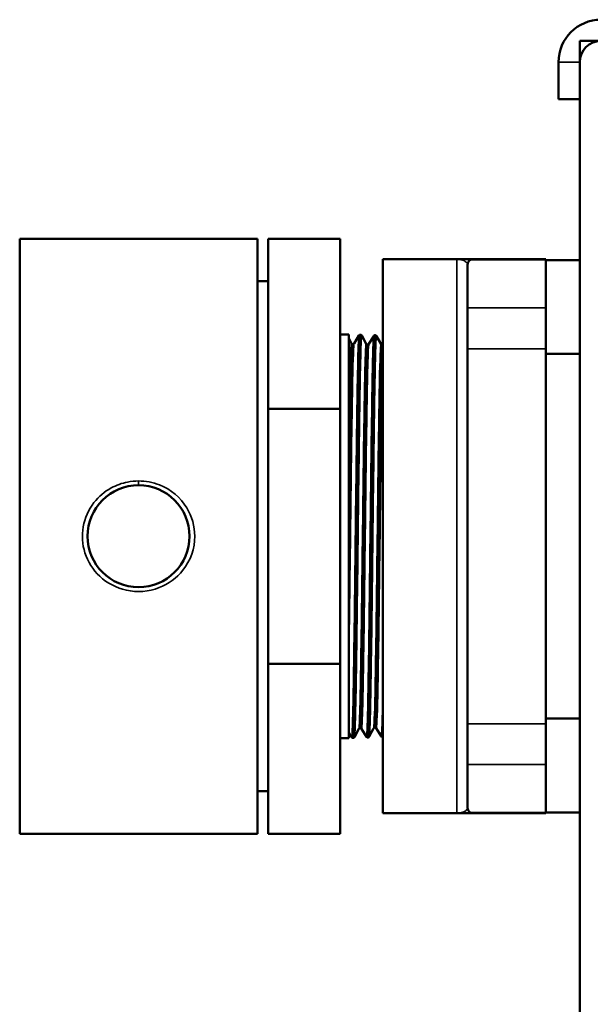
# Model space of a CAD drawing. Units: inches. Extents: x 262 to 426, y 28 to 165.
# Drawn here: x 275 to 278, y 158 to 163 of the extents above; entities that cross this region are included whole.
import ezdxf

# ---------------------------------------------------------------- set-up
doc = ezdxf.new("R2010")
doc.units = ezdxf.units.IN
doc.header["$LTSCALE"] = 3
doc.header["$MEASUREMENT"] = 0
doc.layers.add('anno', color=7, linetype='CONTINUOUS')
doc.layers.add('Visible (ANSI)', color=7, linetype='CONTINUOUS', lineweight=50)
doc.layers.add('Visible Narrow (ANSI)', color=7, linetype='CONTINUOUS', lineweight=35)

# ---------------------------------------------------------------- blocks, each defined once
blk = doc.blocks.new('9700 Hydrant Assembled - Spec_Sheet_VIEW34')
at = {"layer": 'Visible (ANSI)'}
for p, q in [((4.378, 7.1876), (4.503, 7.1876)), ((4.503, 7.1876), (4.503, -8.5624)), ((4.503, 7.0626), (4.503, 6.8453)), ((4.628, 6.8453), (4.628, 7.0626)), ((4.503, 6.8453), (4.628, 6.8453)), ((5.913, 6.0236), (6.338, 6.0236)), ((5.913, 5.0236), (5.913, 6.0236)), ((6.338, 6.0236), (6.338, 5.0236)), ((6.4005, 6.0236), (7.8005, 6.0236)), ((6.4005, 6.0236), (6.4005, 2.5236)), ((7.8005, 2.5236), (7.8005, 6.0236)), ((4.503, 5.8986), (4.703, 5.8986)), ((5.132, 5.9032), (4.703, 5.9032)), ((4.703, 5.8997), (4.703, 5.9032)), ((4.703, 5.8986), (4.703, 5.8997)), ((4.703, 5.8986), (4.703, 5.6047)), ((5.163, 5.6169), (5.163, 5.8722)), ((5.663, 5.9032), (5.226, 5.9032)), ((5.663, 5.9032), (5.663, 5.9028)), ((5.663, 2.6444), (5.663, 5.9028)), ((6.338, 5.7736), (6.4005, 5.7736)), ((4.703, 5.6047), (4.703, 5.3768)), ((5.163, 5.3768), (5.163, 5.6169)), ((5.6729, 5.4027), (5.6988, 5.451)), ((5.7067, 5.4562), (5.7075, 5.4562)), ((5.7156, 5.4516), (5.7445, 5.405)), ((5.76, 5.4055), (5.7859, 5.4538)), ((5.7937, 5.4589), (5.7945, 5.4589)), ((5.8026, 5.4543), (5.8315, 5.4077)), ((5.863, 5.4611), (5.913, 5.4611)), ((5.863, 3.0861), (5.863, 5.4611)), ((5.847, 5.4082), (5.863, 5.438)), ((4.503, 5.3461), (4.703, 5.3461)), ((4.703, 5.3559), (4.703, 5.3768)), ((4.703, 5.3559), (4.703, 5.3461)), ((4.703, 3.2011), (4.703, 5.3461)), ((5.163, 3.1704), (5.163, 5.3768)), ((5.913, 5.0236), (6.338, 5.0236)), ((5.913, 3.5236), (5.913, 5.0236)), ((6.338, 5.0236), (6.338, 3.5236)), ((5.913, 3.5236), (6.338, 3.5236)), ((5.913, 2.5236), (5.913, 3.5236)), ((6.338, 3.5236), (6.338, 2.5236)), ((4.503, 3.2011), (4.703, 3.2011)), ((4.703, 3.2011), (4.703, 3.1912)), ((4.703, 3.1704), (4.703, 3.1912)), ((4.703, 3.1704), (4.703, 2.9424)), ((5.163, 2.9303), (5.163, 3.1704)), ((5.701, 3.1435), (5.6721, 3.0969)), ((5.7423, 3.0948), (5.7164, 3.1431)), ((5.788, 3.1408), (5.7591, 3.0942)), ((5.8294, 3.092), (5.8035, 3.1403)), ((5.6631, 3.0923), (5.664, 3.0923)), ((5.7502, 3.0896), (5.751, 3.0896)), ((5.8372, 3.0869), (5.8381, 3.0869)), ((5.863, 3.1186), (5.8462, 3.0915)), ((5.863, 3.0861), (5.913, 3.0861)), ((4.703, 2.9424), (4.703, 2.6486)), ((5.163, 2.675), (5.163, 2.9303)), ((6.338, 2.7736), (6.4005, 2.7736)), ((4.503, 2.6486), (4.703, 2.6486)), ((4.703, 2.6474), (4.703, 2.6486)), ((4.703, 2.644), (4.703, 2.6474)), ((4.703, 2.644), (5.132, 2.644)), ((5.226, 2.644), (5.663, 2.644)), ((5.663, 2.6444), (5.663, 2.644)), ((5.913, 2.5236), (6.338, 2.5236)), ((6.4005, 2.5236), (7.8005, 2.5236))]:
    blk.add_line(p, q, dxfattribs=at)
blk.add_circle((7.1005, 4.2736), 0.3, dxfattribs=at)
at = {"layer": 'Visible (ANSI)', "extrusion": (0, 0, -1)}
for radius in [0.25, 0.125]:
    blk.add_arc((-4.378, 7.0626), radius, 90, 180, dxfattribs=at)
at = {"layer": 'Visible (ANSI)'}
for centre, start, end in [((5.132, 5.8722), 62.69738, 90), ((5.132, 2.675), 270, 297.30262)]:
    blk.add_arc(centre, 0.031, start, end, dxfattribs=at)
for points, knots in [([(5.226, 5.9032), (5.2234, 5.9032), (5.2208, 5.9032), (5.2151, 5.9032), (5.2122, 5.9032), (5.204, 5.9032), (5.1998, 5.9032), (5.1922, 5.9032), (5.1889, 5.9032), (5.1782, 5.9032), (5.1722, 5.9032), (5.1613, 5.9032), (5.1566, 5.9032), (5.1397, 5.9032), (5.132, 5.9032), (5.132, 5.9032)], [0, 0, 0, 0, 0.0197346, 0.0197346, 0.0488852, 0.0488852, 0.1115018, 0.1115018, 0.1741185, 0.1741185, 0.3298334, 0.3298334, 0.4855482, 0.4855482, 0.9710965, 0.9710965, 0.9710965, 0.9710965]), ([(5.1462, 5.8997), (5.1479, 5.8988), (5.1494, 5.8979), (5.1551, 5.8936), (5.1581, 5.8895), (5.1621, 5.8809), (5.163, 5.8764), (5.163, 5.8722)], [0.4164507, 0.4164507, 0.4164507, 0.4164507, 0.4347563, 0.4347563, 0.5003556, 0.5003556, 0.565955, 0.565955, 0.565955, 0.565955]), ([(5.6988, 5.451), (5.6992, 5.4517), (5.6997, 5.4525), (5.7013, 5.4541), (5.7021, 5.4547), (5.7041, 5.4557), (5.7053, 5.4561), (5.7067, 5.4562)], [0, 0, 0, 0, 0.03301212, 0.03301212, 0.0503623, 0.0503623, 0.06840486, 0.06840486, 0.06840486, 0.06840486]), ([(5.7067, 5.4562), (5.7071, 5.4562), (5.7075, 5.4547), (5.7097, 5.4377), (5.7115, 5.3942), (5.7151, 5.2522), (5.7169, 5.1552), (5.7205, 4.9201), (5.7223, 4.7842), (5.7259, 4.491), (5.7277, 4.3366), (5.7313, 4.0293), (5.7331, 3.8794), (5.7367, 3.604), (5.7385, 3.4811), (5.7421, 3.2788), (5.7439, 3.2014), (5.7472, 3.1107), (5.7487, 3.0897), (5.7502, 3.0896)], [117.394428, 117.394428, 117.394428, 117.394428, 117.665645, 117.665645, 118.838998, 118.838998, 120.012515, 120.012515, 121.186195, 121.186195, 122.360039, 122.360039, 123.534047, 123.534047, 124.708218, 124.708218, 125.882553, 125.882553, 126.865373, 126.865373, 126.865373, 126.865373]), ([(5.751, 3.0896), (5.7506, 3.0896), (5.7501, 3.0914), (5.7479, 3.1097), (5.7461, 3.1542), (5.7425, 3.2979), (5.7407, 3.3957), (5.7371, 3.6322), (5.7353, 3.7686), (5.7317, 4.0624), (5.7299, 4.217), (5.7263, 4.5242), (5.7245, 4.6738), (5.7209, 4.9482), (5.7191, 5.0705), (5.7155, 5.2712), (5.7137, 5.3477), (5.7104, 5.436), (5.709, 5.4563), (5.7075, 5.4562)], [24.423242, 24.423242, 24.423242, 24.423242, 24.711202, 24.711202, 25.886126, 25.886126, 27.060885, 27.060885, 28.235481, 28.235481, 29.409913, 29.409913, 30.584182, 30.584182, 31.758286, 31.758286, 32.932227, 32.932227, 33.898159, 33.898159, 33.898159, 33.898159]), ([(5.7075, 5.4562), (5.7093, 5.4562), (5.7111, 5.4556), (5.7134, 5.4542), (5.7142, 5.4534), (5.7151, 5.4524), (5.7154, 5.452), (5.7156, 5.4516)], [0, 0, 0, 0, 0.02448263, 0.02448263, 0.04664514, 0.04664514, 0.06206283, 0.06206283, 0.06206283, 0.06206283]), ([(5.7859, 5.4538), (5.7862, 5.4544), (5.7867, 5.4553), (5.7884, 5.4568), (5.7891, 5.4574), (5.7911, 5.4584), (5.7924, 5.4588), (5.7937, 5.4589)], [0, 0, 0, 0, 0.03301171, 0.03301171, 0.05036172, 0.05036172, 0.06840411, 0.06840411, 0.06840411, 0.06840411]), ([(5.7937, 5.4589), (5.7939, 5.4589), (5.7941, 5.4587), (5.796, 5.4523), (5.7978, 5.4165), (5.8014, 5.2887), (5.8032, 5.198), (5.8068, 4.973), (5.8086, 4.8409), (5.8122, 4.5524), (5.814, 4.3988), (5.8176, 4.09), (5.8194, 3.9378), (5.823, 3.6549), (5.8248, 3.5269), (5.8284, 3.3123), (5.8302, 3.2278), (5.8337, 3.1154), (5.8355, 3.0869), (5.8372, 3.0869)], [136.344226, 136.344226, 136.344226, 136.344226, 136.458931, 136.458931, 137.634902, 137.634902, 138.811037, 138.811037, 139.987335, 139.987335, 141.163797, 141.163797, 142.340423, 142.340423, 143.517213, 143.517213, 144.694166, 144.694166, 145.836322, 145.836322, 145.836322, 145.836322]), ([(5.8381, 3.0869), (5.8374, 3.0869), (5.8367, 3.0911), (5.8342, 3.1225), (5.8324, 3.1748), (5.8288, 3.3329), (5.827, 3.4371), (5.8234, 3.6841), (5.8216, 3.8246), (5.818, 4.1235), (5.8162, 4.2792), (5.8126, 4.5853), (5.8108, 4.7328), (5.8072, 5.0002), (5.8055, 5.1175), (5.8018, 5.3062), (5.8001, 5.3758), (5.797, 5.4448), (5.7958, 5.459), (5.7945, 5.4589)], [5.44398, 5.44398, 5.44398, 5.44398, 5.890168, 5.890168, 7.06771, 7.06771, 8.245089, 8.245089, 9.422304, 9.422304, 10.599355, 10.599355, 11.776243, 11.776243, 12.952967, 12.952967, 14.129527, 14.129527, 14.940294, 14.940294, 14.940294, 14.940294]), ([(5.7945, 5.4589), (5.7964, 5.4589), (5.7981, 5.4583), (5.8005, 5.4569), (5.8012, 5.4562), (5.8021, 5.4551), (5.8024, 5.4547), (5.8026, 5.4543)], [0, 0, 0, 0, 0.02448298, 0.02448298, 0.04664532, 0.04664532, 0.06206212, 0.06206212, 0.06206212, 0.06206212]), ([(5.6653, 5.3981), (5.6671, 5.3982), (5.6688, 5.3988), (5.671, 5.4002), (5.6716, 5.4009), (5.6725, 5.402), (5.6727, 5.4024), (5.6729, 5.4027)], [0, 0, 0, 0, 0.0248054, 0.0248054, 0.0469515, 0.0469515, 0.06928021, 0.06928021, 0.06928021, 0.06928021]), ([(5.7445, 5.405), (5.7448, 5.4045), (5.7453, 5.4037), (5.7471, 5.4023), (5.7479, 5.4018), (5.75, 5.401), (5.7512, 5.4008), (5.7524, 5.4009)], [0, 0, 0, 0, 0.03028732, 0.03028732, 0.04636088, 0.04636088, 0.0630341, 0.0630341, 0.0630341, 0.0630341]), ([(5.7524, 5.4009), (5.7542, 5.4009), (5.7559, 5.4016), (5.758, 5.4029), (5.7587, 5.4036), (5.7595, 5.4047), (5.7598, 5.4051), (5.76, 5.4055)], [0, 0, 0, 0, 0.02480497, 0.02480497, 0.04695128, 0.04695128, 0.06928111, 0.06928111, 0.06928111, 0.06928111]), ([(5.8315, 5.4077), (5.8319, 5.4072), (5.8324, 5.4064), (5.8342, 5.405), (5.835, 5.4045), (5.837, 5.4038), (5.8382, 5.4035), (5.8394, 5.4036)], [0, 0, 0, 0, 0.03028776, 0.03028776, 0.0463615, 0.0463615, 0.06303493, 0.06303493, 0.06303493, 0.06303493]), ([(5.8394, 5.4036), (5.8412, 5.4036), (5.8429, 5.4043), (5.8451, 5.4057), (5.8457, 5.4064), (5.8466, 5.4074), (5.8468, 5.4079), (5.847, 5.4082)], [0, 0, 0, 0, 0.02480453, 0.02480453, 0.04695106, 0.04695106, 0.069282, 0.069282, 0.069282, 0.069282]), ([(5.7089, 3.1477), (5.7071, 3.1477), (5.7053, 3.1472), (5.7029, 3.1458), (5.7022, 3.1451), (5.7014, 3.1441), (5.7011, 3.1438), (5.701, 3.1435)], [0, 0, 0, 0, 0.02483331, 0.02483331, 0.04666175, 0.04666175, 0.06300691, 0.06300691, 0.06300691, 0.06300691]), ([(5.7164, 3.1431), (5.7162, 3.1435), (5.7158, 3.1443), (5.7142, 3.1457), (5.7135, 3.1463), (5.7115, 3.1473), (5.7102, 3.1476), (5.7089, 3.1477)], [0, 0, 0, 0, 0.03332456, 0.03332456, 0.05094261, 0.05094261, 0.06930237, 0.06930237, 0.06930237, 0.06930237]), ([(5.7959, 3.1449), (5.7941, 3.145), (5.7923, 3.1445), (5.79, 3.1431), (5.7893, 3.1424), (5.7884, 3.1414), (5.7882, 3.1411), (5.788, 3.1408)], [0, 0, 0, 0, 0.02483287, 0.02483287, 0.04666148, 0.04666148, 0.06300775, 0.06300775, 0.06300775, 0.06300775]), ([(5.8035, 3.1403), (5.8032, 3.1408), (5.8028, 3.1416), (5.8013, 3.143), (5.8005, 3.1436), (5.7985, 3.1445), (5.7972, 3.1449), (5.7959, 3.1449)], [0, 0, 0, 0, 0.03332506, 0.03332506, 0.05094331, 0.05094331, 0.06930327, 0.06930327, 0.06930327, 0.06930327]), ([(5.664, 3.0923), (5.6638, 3.0923), (5.6636, 3.0927), (5.6633, 3.0939), (5.6631, 3.0945), (5.663, 3.0953)], [43.3596867, 43.3596867, 43.3596867, 43.3596867, 43.4903291, 43.4903291, 43.5726886, 43.5726886, 43.5726886, 43.5726886]), ([(5.6721, 3.0969), (5.6716, 3.0962), (5.671, 3.0953), (5.6692, 3.0939), (5.6684, 3.0934), (5.6664, 3.0926), (5.6652, 3.0923), (5.664, 3.0923)], [0, 0, 0, 0, 0.02992072, 0.02992072, 0.04572387, 0.04572387, 0.06209642, 0.06209642, 0.06209642, 0.06209642]), ([(5.7502, 3.0896), (5.7484, 3.0897), (5.7467, 3.0904), (5.7445, 3.0919), (5.7438, 3.0926), (5.7429, 3.0938), (5.7426, 3.0943), (5.7423, 3.0948)], [0, 0, 0, 0, 0.02446716, 0.02446716, 0.04704541, 0.04704541, 0.06837707, 0.06837707, 0.06837707, 0.06837707]), ([(5.7591, 3.0942), (5.7587, 3.0935), (5.7581, 3.0926), (5.7562, 3.0912), (5.7554, 3.0906), (5.7534, 3.0898), (5.7522, 3.0896), (5.751, 3.0896)], [0, 0, 0, 0, 0.02992035, 0.02992035, 0.04572334, 0.04572334, 0.06209571, 0.06209571, 0.06209571, 0.06209571]), ([(5.8372, 3.0869), (5.8354, 3.087), (5.8338, 3.0877), (5.8315, 3.0892), (5.8309, 3.0899), (5.8299, 3.0911), (5.8296, 3.0916), (5.8294, 3.092)], [0, 0, 0, 0, 0.02446749, 0.02446749, 0.04704552, 0.04704552, 0.06837632, 0.06837632, 0.06837632, 0.06837632]), ([(5.8462, 3.0915), (5.8457, 3.0908), (5.8451, 3.0899), (5.8433, 3.0884), (5.8425, 3.0879), (5.8405, 3.0871), (5.8393, 3.0869), (5.8381, 3.0869)], [0, 0, 0, 0, 0.02991998, 0.02991998, 0.04572281, 0.04572281, 0.06209501, 0.06209501, 0.06209501, 0.06209501]), ([(5.163, 2.675), (5.163, 2.6708), (5.1621, 2.6663), (5.1581, 2.6577), (5.1551, 2.6536), (5.1494, 2.6493), (5.1479, 2.6483), (5.1462, 2.6474)], [0.1831498, 0.1831498, 0.1831498, 0.1831498, 0.2487492, 0.2487492, 0.3143486, 0.3143486, 0.3326541, 0.3326541, 0.3326541, 0.3326541]), ([(5.132, 2.644), (5.132, 2.644), (5.1397, 2.644), (5.1566, 2.644), (5.1613, 2.644), (5.1722, 2.644), (5.1782, 2.644), (5.1889, 2.644), (5.1922, 2.644), (5.1998, 2.644), (5.204, 2.644), (5.2122, 2.644), (5.2151, 2.644), (5.2208, 2.644), (5.2234, 2.644), (5.226, 2.644)], [0, 0, 0, 0, 0.4855482, 0.4855482, 0.6412631, 0.6412631, 0.796978, 0.796978, 0.8595946, 0.8595946, 0.9222113, 0.9222113, 0.9513619, 0.9513619, 0.9710965, 0.9710965, 0.9710965, 0.9710965])]:
    blk.add_open_spline(points, degree=3, knots=knots, dxfattribs=at)
for points in [[(5.663, 5.3984), (5.6637, 5.3982), (5.6645, 5.3981), (5.6653, 5.3981)], [(5.663, 3.0924), (5.663, 3.0924), (5.6631, 3.0923), (5.6631, 3.0923)], [(5.6631, 3.0923), (5.6631, 3.0923), (5.663, 3.0923), (5.663, 3.0923)]]:
    blk.add_open_spline(points, degree=3, dxfattribs=at)
at = {"layer": 'Visible Narrow (ANSI)'}
for p, q in [((4.628, 7.0626), (4.503, 7.0626)), ((4.703, 5.8997), (5.1462, 5.8997)), ((5.226, 5.9032), (5.226, 5.9028)), ((5.226, 5.9028), (5.226, 2.6444)), ((5.226, 5.9028), (5.663, 5.9028)), ((5.163, 5.6169), (4.703, 5.6169)), ((4.703, 5.3768), (5.163, 5.3768)), ((7.1005, 4.5988), (7.1005, 4.5736)), ((5.163, 3.1704), (4.703, 3.1704)), ((4.703, 2.9303), (5.163, 2.9303)), ((5.1462, 2.6474), (4.703, 2.6474)), ((5.663, 2.6444), (5.226, 2.6444)), ((5.226, 2.6444), (5.226, 2.644))]:
    blk.add_line(p, q, dxfattribs=at)
for points, knots in [([(5.163, 5.8722), (5.163, 5.8792), (5.1682, 5.8856), (5.1795, 5.8926), (5.1826, 5.8941), (5.1899, 5.8971), (5.194, 5.8985), (5.2011, 5.9002), (5.2034, 5.9006), (5.2084, 5.9015), (5.2113, 5.9019), (5.2167, 5.9024), (5.2187, 5.9026), (5.2225, 5.9027), (5.2243, 5.9028), (5.226, 5.9028)], [-0.9710965, -0.9710965, -0.9710965, -0.9710965, -0.4855482, -0.4855482, -0.3298334, -0.3298334, -0.1741185, -0.1741185, -0.1115018, -0.1115018, -0.0488852, -0.0488852, -0.0197346, -0.0197346, 0, 0, 0, 0]), ([(5.6988, 5.4507), (5.6997, 5.4526), (5.7007, 5.4467), (5.7016, 5.4328), (5.7044, 5.3914), (5.7071, 5.2789), (5.7099, 5.1145), (5.7126, 4.9501), (5.7154, 4.7344), (5.7182, 4.504), (5.7209, 4.2736), (5.7237, 4.0295), (5.7264, 3.8132), (5.7292, 3.5968), (5.732, 3.4091), (5.7347, 3.282), (5.7373, 3.1651), (5.7398, 3.0998), (5.7423, 3.0948)], [39.248351, 39.248351, 39.248351, 39.248351, 39.447651, 39.447651, 39.447651, 40.045773, 40.045773, 40.045773, 40.643896, 40.643896, 40.643896, 41.242018, 41.242018, 41.242018, 41.84014, 41.84014, 41.84014, 42.389968, 42.389968, 42.389968, 42.389968]), ([(5.7156, 5.4513), (5.7164, 5.4501), (5.7173, 5.4421), (5.7182, 5.4273), (5.7209, 5.3795), (5.7237, 5.2611), (5.7264, 5.0921), (5.7292, 4.9231), (5.732, 4.7042), (5.7347, 4.4726), (5.7375, 4.2409), (5.7403, 3.9975), (5.743, 3.7836), (5.7458, 3.5698), (5.7485, 3.3864), (5.7513, 3.2646), (5.7539, 3.1498), (5.7565, 3.0902), (5.7591, 3.0942)], [45.572429, 45.572429, 45.572429, 45.572429, 45.758034, 45.758034, 45.758034, 46.356156, 46.356156, 46.356156, 46.954279, 46.954279, 46.954279, 47.552401, 47.552401, 47.552401, 48.150523, 48.150523, 48.150523, 48.713999, 48.713999, 48.713999, 48.713999]), ([(5.7859, 5.4536), (5.7882, 5.4576), (5.7904, 5.413), (5.7927, 5.3241), (5.7955, 5.2168), (5.7983, 5.0452), (5.801, 4.8385), (5.8038, 4.6318), (5.8065, 4.3908), (5.8093, 4.1564), (5.8121, 3.9221), (5.8148, 3.6954), (5.8176, 3.5148), (5.8204, 3.3342), (5.8231, 3.2004), (5.8259, 3.1363), (5.8271, 3.1091), (5.8282, 3.0945), (5.8294, 3.0924)], [45.531586, 45.531586, 45.531586, 45.531586, 46.026997, 46.026997, 46.026997, 46.625119, 46.625119, 46.625119, 47.223242, 47.223242, 47.223242, 47.821364, 47.821364, 47.821364, 48.419486, 48.419486, 48.419486, 48.673203, 48.673203, 48.673203, 48.673203]), ([(5.8026, 5.4542), (5.8049, 5.4503), (5.8071, 5.4006), (5.8093, 5.3095), (5.8121, 5.1965), (5.8148, 5.0201), (5.8176, 4.8103), (5.8204, 4.6005), (5.8231, 4.3582), (5.8259, 4.1244), (5.8286, 3.8907), (5.8314, 3.6666), (5.8342, 3.4901), (5.8369, 3.3136), (5.8397, 3.1855), (5.8425, 3.1275), (5.8437, 3.1016), (5.8449, 3.0898), (5.8462, 3.0918)], [51.85557, 51.85557, 51.85557, 51.85557, 52.33738, 52.33738, 52.33738, 52.935502, 52.935502, 52.935502, 53.533625, 53.533625, 53.533625, 54.131747, 54.131747, 54.131747, 54.729869, 54.729869, 54.729869, 54.99714, 54.99714, 54.99714, 54.99714]), ([(5.6653, 5.3981), (5.6655, 5.3981), (5.6656, 5.3979), (5.6658, 5.3975), (5.6686, 5.39), (5.6714, 5.312), (5.6742, 5.1769), (5.677, 5.0418), (5.6798, 4.8502), (5.6826, 4.6355), (5.6853, 4.4207), (5.6881, 4.1836), (5.6909, 3.9654), (5.6937, 3.7471), (5.6965, 3.5486), (5.6993, 3.4044), (5.7021, 3.2601), (5.7049, 3.1707), (5.7077, 3.1516), (5.7081, 3.149), (5.7085, 3.1477), (5.7089, 3.1478)], [39.269908, 39.269908, 39.269908, 39.269908, 39.303421, 39.303421, 39.303421, 39.908323, 39.908323, 39.908323, 40.513226, 40.513226, 40.513226, 41.118128, 41.118128, 41.118128, 41.72303, 41.72303, 41.72303, 42.327932, 42.327932, 42.327932, 42.411501, 42.411501, 42.411501, 42.411501]), ([(5.6729, 5.4027), (5.6732, 5.4032), (5.6734, 5.4031), (5.6737, 5.4025), (5.6764, 5.3955), (5.6792, 5.3177), (5.682, 5.1827), (5.6848, 5.0477), (5.6876, 4.856), (5.6904, 4.6408), (5.6932, 4.4256), (5.696, 4.1878), (5.6988, 3.9685), (5.7016, 3.7493), (5.7043, 3.5496), (5.7071, 3.404), (5.7099, 3.2584), (5.7127, 3.1676), (5.7155, 3.1473), (5.7158, 3.145), (5.7161, 3.1437), (5.7164, 3.1431)], [39.247429, 39.247429, 39.247429, 39.247429, 39.301144, 39.301144, 39.301144, 39.905426, 39.905426, 39.905426, 40.509709, 40.509709, 40.509709, 41.113992, 41.113992, 41.113992, 41.718275, 41.718275, 41.718275, 42.322558, 42.322558, 42.322558, 42.389049, 42.389049, 42.389049, 42.389049]), ([(5.7445, 5.4046), (5.746, 5.4022), (5.7475, 5.3799), (5.749, 5.3382), (5.7518, 5.2609), (5.7546, 5.1171), (5.7574, 4.9315), (5.7602, 4.746), (5.7629, 4.5197), (5.7657, 4.2916), (5.7685, 4.0636), (5.7713, 3.8348), (5.7741, 3.645), (5.7769, 3.4552), (5.7797, 3.3051), (5.7825, 3.2208), (5.7843, 3.1652), (5.7862, 3.1383), (5.788, 3.1411)], [45.573225, 45.573225, 45.573225, 45.573225, 45.899396, 45.899396, 45.899396, 46.503679, 46.503679, 46.503679, 47.107962, 47.107962, 47.107962, 47.712245, 47.712245, 47.712245, 48.316527, 48.316527, 48.316527, 48.714793, 48.714793, 48.714793, 48.714793]), ([(5.7524, 5.4005), (5.7542, 5.4004), (5.7561, 5.3699), (5.758, 5.3102), (5.7608, 5.2208), (5.7636, 5.0666), (5.7664, 4.8742), (5.7691, 4.6818), (5.7719, 4.452), (5.7747, 4.2248), (5.7775, 3.9976), (5.7803, 3.7738), (5.7831, 3.5924), (5.7859, 3.411), (5.7887, 3.2727), (5.7915, 3.2016), (5.793, 3.1642), (5.7944, 3.1454), (5.7959, 3.1453)], [45.553093, 45.553093, 45.553093, 45.553093, 45.957346, 45.957346, 45.957346, 46.562248, 46.562248, 46.562248, 47.167151, 47.167151, 47.167151, 47.772053, 47.772053, 47.772053, 48.376955, 48.376955, 48.376955, 48.694686, 48.694686, 48.694686, 48.694686]), ([(5.76, 5.4052), (5.7619, 5.4085), (5.7638, 5.3793), (5.7657, 5.3187), (5.7685, 5.2309), (5.7713, 5.0779), (5.7741, 4.8861), (5.7769, 4.6942), (5.7797, 4.4643), (5.7825, 4.2363), (5.7853, 4.0082), (5.7881, 3.7829), (5.7908, 3.5994), (5.7936, 3.4159), (5.7964, 3.275), (5.7992, 3.2011), (5.8006, 3.1636), (5.8021, 3.1434), (5.8035, 3.1407)], [45.530669, 45.530669, 45.530669, 45.530669, 45.948254, 45.948254, 45.948254, 46.552537, 46.552537, 46.552537, 47.15682, 47.15682, 47.15682, 47.761103, 47.761103, 47.761103, 48.365386, 48.365386, 48.365386, 48.672288, 48.672288, 48.672288, 48.672288]), ([(5.8315, 5.4077), (5.8319, 5.4071), (5.8323, 5.4051), (5.8327, 5.4016), (5.8355, 5.3776), (5.8383, 5.2829), (5.8411, 5.1339), (5.8439, 4.985), (5.8467, 4.7824), (5.8494, 4.5613), (5.8522, 4.3402), (5.855, 4.1014), (5.8578, 3.8865), (5.8595, 3.7535), (5.8613, 3.6297), (5.863, 3.5235)], [51.856362, 51.856362, 51.856362, 51.856362, 51.942224, 51.942224, 51.942224, 52.546507, 52.546507, 52.546507, 53.15079, 53.15079, 53.15079, 53.755073, 53.755073, 53.755073, 54.128713, 54.128713, 54.128713, 54.128713]), ([(5.8394, 5.4033), (5.8402, 5.4034), (5.841, 5.3982), (5.8418, 5.3873), (5.8446, 5.3489), (5.8474, 5.2405), (5.8502, 5.0811), (5.8529, 4.9217), (5.8557, 4.7119), (5.8585, 4.4881), (5.86, 4.3689), (5.8615, 4.2459), (5.863, 4.1255)], [51.836279, 51.836279, 51.836279, 51.836279, 52.006369, 52.006369, 52.006369, 52.611271, 52.611271, 52.611271, 53.216173, 53.216173, 53.216173, 53.538397, 53.538397, 53.538397, 53.538397]), ([(5.847, 5.4079), (5.8478, 5.4095), (5.8486, 5.4053), (5.8494, 5.395), (5.8522, 5.3598), (5.855, 5.2545), (5.8578, 5.0971), (5.8595, 4.9999), (5.8613, 4.8832), (5.863, 4.7552)], [51.813908, 51.813908, 51.813908, 51.813908, 51.991082, 51.991082, 51.991082, 52.595365, 52.595365, 52.595365, 52.969006, 52.969006, 52.969006, 52.969006]), ([(5.663, 5.3035), (5.6638, 5.2782), (5.6645, 5.2483), (5.6653, 5.214), (5.6681, 5.0881), (5.6709, 4.9036), (5.6737, 4.6924), (5.6764, 4.4811), (5.6792, 4.244), (5.682, 4.0222), (5.6848, 3.8003), (5.6876, 3.5946), (5.6904, 3.4407), (5.6932, 3.2868), (5.696, 3.1854), (5.6988, 3.1541), (5.6995, 3.1459), (5.7002, 3.1425), (5.701, 3.1437)], [39.691824, 39.691824, 39.691824, 39.691824, 39.856568, 39.856568, 39.856568, 40.460851, 40.460851, 40.460851, 41.065134, 41.065134, 41.065134, 41.669417, 41.669417, 41.669417, 42.273699, 42.273699, 42.273699, 42.431656, 42.431656, 42.431656, 42.431656]), ([(7.1005, 4.5988), (7.0582, 4.5988), (7.016, 4.5908), (6.9105, 4.5491), (6.8535, 4.5012), (6.7862, 4.3911), (6.7696, 4.3328), (6.7693, 4.2021), (6.7945, 4.1302), (6.8756, 4.028), (6.9243, 3.9923), (7.0399, 3.9474), (7.1083, 3.9421), (7.231, 3.9689), (7.2858, 3.9977), (7.3693, 4.0761), (7.3997, 4.124), (7.4319, 4.2252), (7.4355, 4.2778), (7.4178, 4.3803), (7.3956, 4.4301), (7.3356, 4.5068), (7.301, 4.5361), (7.2317, 4.5741), (7.1989, 4.586), (7.1438, 4.5967), (7.1221, 4.5988), (7.1005, 4.5988)], [-4.602348, -4.602348, -4.602348, -4.602348, -4.322451, -4.322451, -3.847595, -3.847595, -3.45335, -3.45335, -2.966672, -2.966672, -2.576077, -2.576077, -2.141208, -2.141208, -1.742816, -1.742816, -1.372527, -1.372527, -1.027173, -1.027173, -0.670593, -0.670593, -0.372552, -0.372552, -0.143289, -0.143289, 0, 0, 0, 0]), ([(5.663, 3.3269), (5.6648, 3.2355), (5.6666, 3.1682), (5.6684, 3.1311), (5.6697, 3.1065), (5.6709, 3.0953), (5.6721, 3.0973)], [41.7760583, 41.7760583, 41.7760583, 41.7760583, 42.1692997, 42.1692997, 42.1692997, 42.4308586, 42.4308586, 42.4308586, 42.4308586]), ([(5.226, 2.6444), (5.2243, 2.6444), (5.2225, 2.6444), (5.2187, 2.6446), (5.2167, 2.6447), (5.2113, 2.6452), (5.2084, 2.6456), (5.2034, 2.6465), (5.2011, 2.647), (5.194, 2.6487), (5.1899, 2.6501), (5.1826, 2.653), (5.1795, 2.6546), (5.1682, 2.6616), (5.163, 2.6679), (5.163, 2.675)], [-0.9710965, -0.9710965, -0.9710965, -0.9710965, -0.9513619, -0.9513619, -0.9222113, -0.9222113, -0.8595946, -0.8595946, -0.796978, -0.796978, -0.6412631, -0.6412631, -0.4855482, -0.4855482, 0, 0, 0, 0])]:
    blk.add_open_spline(points, degree=3, knots=knots, dxfattribs=at)

msp = doc.modelspace()

# ---------------------------------------------------------------- block references
at = {"layer": 'anno', "transparency": 33554687, "xscale": -1}
msp.add_blockref('9700 Hydrant Assembled - Spec_Sheet_VIEW34', (282.5373, 156.0376), dxfattribs=at)

doc.saveas('drawing.dxf')
